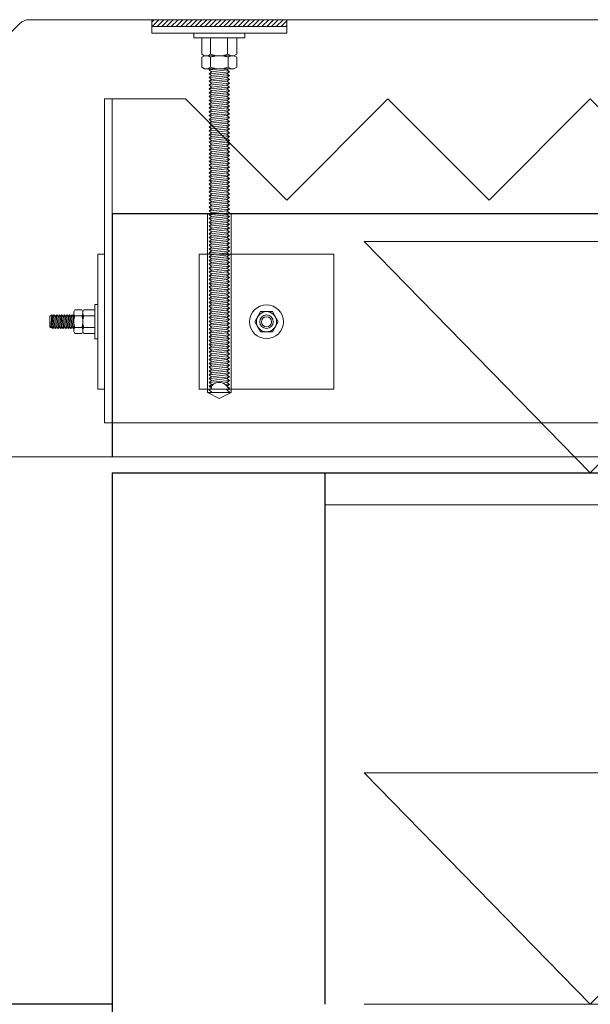
# Model space of a CAD drawing. Units: millimetres. Extents: x 581686 to 939849, y -921753 to 15912.
# Drawn here: x 914884 to 915421, y -537735 to -536809 of the extents above; entities that cross this region are included whole.
import ezdxf

# ---------------------------------------------------------------- set-up
doc = ezdxf.new("R2010")
doc.units = ezdxf.units.MM
for name, color, linetype, lineweight in [('土建', 4, 'Continuous', 25), ('标注', 3, 'Continuous', 15), ('细线', 5, 'Continuous', 15), ('设备', 6, 'Continuous', 15)]:
    doc.layers.add(name, color=color, linetype=linetype, lineweight=lineweight)

# ---------------------------------------------------------------- blocks, each defined once
blk = doc.blocks.new('qy')
at = {"layer": '设备'}
for p, q in [((528.14, 411.16), (-528.14, 411.16)), ((-412.75, 411.16), (-412.75, 398.46)), ((-412.75, 408.89), (-410.48, 411.16)), ((-412.34, 404.81), (-405.99, 411.16)), ((-407.85, 404.81), (-401.5, 411.16)), ((-403.36, 404.81), (-397.01, 411.16)), ((-398.87, 404.81), (-392.52, 411.16)), ((-394.38, 404.81), (-388.03, 411.16)), ((-389.89, 404.81), (-383.54, 411.16)), ((-385.4, 404.81), (-379.05, 411.16)), ((-380.91, 404.81), (-374.56, 411.16)), ((-376.42, 404.81), (-370.07, 411.16)), ((-371.93, 404.81), (-365.58, 411.16)), ((-367.44, 404.81), (-361.09, 411.16)), ((-362.95, 404.81), (-356.6, 411.16)), ((-358.46, 404.81), (-352.11, 411.16)), ((-353.97, 404.81), (-347.62, 411.16)), ((-349.48, 404.81), (-343.13, 411.16)), ((-344.99, 404.81), (-338.64, 411.16)), ((-340.5, 404.81), (-334.15, 411.16)), ((-336, 404.81), (-329.65, 411.16)), ((-331.51, 404.81), (-325.16, 411.16)), ((-327.02, 404.81), (-320.67, 411.16)), ((-322.53, 404.81), (-316.18, 411.16)), ((-318.04, 404.81), (-311.69, 411.16)), ((-313.55, 404.81), (-307.2, 411.16)), ((-309.06, 404.81), (-302.71, 411.16)), ((-304.57, 404.81), (-298.22, 411.16)), ((-300.08, 404.81), (-293.73, 411.16)), ((-295.59, 404.81), (-289.24, 411.16)), ((-291.1, 404.81), (-285.75, 410.17)), ((-285.75, 411.16), (-285.75, 398.46)), ((-682.08, 262.48), (-537.12, 407.44)), ((-285.75, 404.81), (-412.75, 404.81)), ((-285.75, 398.46), (-412.75, 398.46)), ((-373.16, 398.46), (-325.34, 398.46)), ((-373.16, 394.18), (-373.16, 398.46)), ((-325.34, 398.46), (-325.34, 394.18)), ((-286.61, 404.81), (-285.75, 405.68)), ((-325.34, 394.18), (-373.16, 394.18)), ((-365.81, 394.18), (-365.81, 378.71)), ((-357.51, 394.18), (-357.51, 378.71)), ((-341.37, 378.71), (-341.37, 394.18)), ((-332.69, 394.18), (-332.69, 378.71)), ((-363.02, 377.31), (-365.81, 378.71)), ((-363.02, 377.31), (-365.81, 375.91)), ((-365.81, 375.91), (-365.81, 366.35)), ((-335.48, 377.31), (-363.02, 377.31)), ((-357.51, 378.71), (-360.3, 377.31)), ((-357.51, 375.91), (-360.3, 377.31)), ((-357.51, 378.71), (-352, 377.31)), ((-357.51, 375.91), (-352, 377.31)), ((-357.51, 375.91), (-357.51, 366.35)), ((-340.99, 378.71), (-346.5, 377.31)), ((-340.99, 375.91), (-346.5, 377.31)), ((-340.99, 378.71), (-338.2, 377.31)), ((-340.99, 375.91), (-338.2, 377.31)), ((-340.99, 375.91), (-340.99, 366.35)), ((-335.48, 377.31), (-332.69, 378.71)), ((-335.48, 377.31), (-332.69, 375.91)), ((-332.69, 375.91), (-332.69, 366.35)), ((-363.02, 364.95), (-365.81, 366.35)), ((-335.48, 364.95), (-363.02, 364.95)), ((-357.51, 366.35), (-360.3, 364.95)), ((-357.49, 364.95), (-358.81, 363.96)), ((-348.25, 364.95), (-358.81, 363.96)), ((-356.42, 362.17), (-358.81, 363.96)), ((-339.69, 362.17), (-358.81, 360.38)), ((-356.42, 362.17), (-358.81, 360.38)), ((-357.51, 366.35), (-352, 364.95)), ((-342.08, 363.96), (-356.42, 362.17)), ((-340.99, 366.35), (-346.5, 364.95)), ((-342.08, 363.96), (-340.76, 364.95)), ((-342.08, 363.96), (-339.69, 362.17)), ((-342.08, 360.38), (-339.69, 362.17)), ((-340.99, 366.35), (-338.2, 364.95)), ((-335.48, 364.95), (-332.69, 366.35)), ((-356.42, 358.58), (-358.81, 360.38)), ((-339.69, 358.58), (-358.81, 356.79)), ((-356.42, 358.58), (-358.81, 356.79)), ((-356.42, 355), (-358.81, 356.79)), ((-339.69, 355), (-358.81, 353.21)), ((-356.42, 355), (-358.81, 353.21)), ((-356.42, 351.41), (-358.81, 353.21)), ((-342.08, 360.38), (-356.42, 358.58)), ((-342.08, 356.79), (-356.42, 355)), ((-342.08, 353.21), (-356.42, 351.41)), ((-342.08, 360.38), (-339.69, 358.58)), ((-342.08, 356.79), (-339.69, 358.58)), ((-342.08, 356.79), (-339.69, 355)), ((-342.08, 353.21), (-339.69, 355)), ((-342.08, 353.21), (-339.69, 351.41)), ((-339.69, 351.41), (-358.81, 349.62)), ((-356.42, 351.41), (-358.81, 349.62)), ((-356.42, 347.83), (-358.81, 349.62)), ((-339.69, 347.83), (-358.81, 346.03)), ((-356.42, 347.83), (-358.81, 346.03)), ((-356.42, 344.24), (-358.81, 346.03)), ((-339.69, 344.24), (-358.81, 342.45)), ((-356.42, 344.24), (-358.81, 342.45)), ((-342.08, 349.62), (-356.42, 347.83)), ((-342.08, 346.03), (-356.42, 344.24)), ((-342.08, 349.62), (-339.69, 351.41)), ((-342.08, 349.62), (-339.69, 347.83)), ((-342.08, 346.03), (-339.69, 347.83)), ((-342.08, 346.03), (-339.69, 344.24)), ((-342.08, 342.45), (-339.69, 344.24)), ((-457.2, 336.58), (-457.2, 31.78)), ((-381, 336.58), (-457.2, 336.58)), ((-285.75, 241.33), (-381, 336.58)), ((-356.42, 340.65), (-358.81, 342.45)), ((-339.69, 340.65), (-358.81, 338.86)), ((-356.42, 340.65), (-358.81, 338.86)), ((-356.42, 337.07), (-358.81, 338.86)), ((-339.69, 337.07), (-358.81, 335.27)), ((-356.42, 337.07), (-358.81, 335.27)), ((-356.42, 333.48), (-358.81, 335.27)), ((-339.69, 333.48), (-358.81, 331.69)), ((-356.42, 333.48), (-358.81, 331.69)), ((-342.08, 342.45), (-356.42, 340.65)), ((-342.08, 338.86), (-356.42, 337.07)), ((-342.08, 335.27), (-356.42, 333.48)), ((-342.08, 342.45), (-339.69, 340.65)), ((-342.08, 338.86), (-339.69, 340.65)), ((-342.08, 338.86), (-339.69, 337.07)), ((-342.08, 335.27), (-339.69, 337.07)), ((-342.08, 335.27), (-339.69, 333.48)), ((-342.08, 331.69), (-339.69, 333.48)), ((-285.75, 241.33), (-190.5, 336.58)), ((-95.25, 241.33), (-190.5, 336.58)), ((-95.25, 241.33), (0, 336.58)), ((95.25, 241.33), (0, 336.58)), ((-356.42, 329.9), (-358.81, 331.69)), ((-339.69, 329.9), (-358.81, 328.1)), ((-356.42, 329.9), (-358.81, 328.1)), ((-356.42, 326.31), (-358.81, 328.1)), ((-339.69, 326.31), (-358.81, 324.52)), ((-356.42, 326.31), (-358.81, 324.52)), ((-356.42, 322.72), (-358.81, 324.52)), ((-342.08, 331.69), (-356.42, 329.9)), ((-342.08, 328.1), (-356.42, 326.31)), ((-342.08, 324.52), (-356.42, 322.72)), ((-342.08, 331.69), (-339.69, 329.9)), ((-342.08, 328.1), (-339.69, 329.9)), ((-342.08, 328.1), (-339.69, 326.31)), ((-342.08, 324.52), (-339.69, 326.31)), ((-342.08, 324.52), (-339.69, 322.72)), ((-339.69, 322.72), (-358.81, 320.93)), ((-356.42, 322.72), (-358.81, 320.93)), ((-356.42, 319.14), (-358.81, 320.93)), ((-339.69, 319.14), (-358.81, 317.34)), ((-356.42, 319.14), (-358.81, 317.34)), ((-356.42, 315.55), (-358.81, 317.34)), ((-339.69, 315.55), (-358.81, 313.76)), ((-356.42, 315.55), (-358.81, 313.76)), ((-342.08, 320.93), (-356.42, 319.14)), ((-342.08, 317.34), (-356.42, 315.55)), ((-342.08, 320.93), (-339.69, 322.72)), ((-342.08, 320.93), (-339.69, 319.14)), ((-342.08, 317.34), (-339.69, 319.14)), ((-342.08, 317.34), (-339.69, 315.55)), ((-342.08, 313.76), (-339.69, 315.55)), ((-356.42, 311.96), (-358.81, 313.76)), ((-339.69, 311.96), (-358.81, 310.17)), ((-356.42, 311.96), (-358.81, 310.17)), ((-356.42, 308.38), (-358.81, 310.17)), ((-339.69, 308.38), (-358.81, 306.59)), ((-356.42, 308.38), (-358.81, 306.59)), ((-356.42, 304.79), (-358.81, 306.59)), ((-342.08, 313.76), (-356.42, 311.96)), ((-342.08, 310.17), (-356.42, 308.38)), ((-342.08, 306.59), (-356.42, 304.79)), ((-342.08, 313.76), (-339.69, 311.96)), ((-342.08, 310.17), (-339.69, 311.96)), ((-342.08, 310.17), (-339.69, 308.38)), ((-342.08, 306.59), (-339.69, 308.38)), ((-342.08, 306.59), (-339.69, 304.79)), ((-339.69, 304.79), (-358.81, 303)), ((-356.42, 304.79), (-358.81, 303)), ((-356.42, 301.21), (-358.81, 303)), ((-339.69, 301.21), (-358.81, 299.41)), ((-356.42, 301.21), (-358.81, 299.41)), ((-356.42, 297.62), (-358.81, 299.41)), ((-339.69, 297.62), (-358.81, 295.83)), ((-356.42, 297.62), (-358.81, 295.83)), ((-342.08, 303), (-356.42, 301.21)), ((-342.08, 299.41), (-356.42, 297.62)), ((-342.08, 303), (-339.69, 304.79)), ((-342.08, 303), (-339.69, 301.21)), ((-342.08, 299.41), (-339.69, 301.21)), ((-342.08, 299.41), (-339.69, 297.62)), ((-342.08, 295.83), (-339.69, 297.62)), ((-356.42, 294.03), (-358.81, 295.83)), ((-339.69, 294.03), (-358.81, 292.24)), ((-356.42, 294.03), (-358.81, 292.24)), ((-356.42, 290.45), (-358.81, 292.24)), ((-339.69, 290.45), (-358.81, 288.66)), ((-356.42, 290.45), (-358.81, 288.66)), ((-356.42, 286.86), (-358.81, 288.66)), ((-342.08, 295.83), (-356.42, 294.03)), ((-342.08, 292.24), (-356.42, 290.45)), ((-342.08, 288.66), (-356.42, 286.86)), ((-342.08, 295.83), (-339.69, 294.03)), ((-342.08, 292.24), (-339.69, 294.03)), ((-342.08, 292.24), (-339.69, 290.45)), ((-342.08, 288.66), (-339.69, 290.45)), ((-342.08, 288.66), (-339.69, 286.86)), ((-339.69, 286.86), (-358.81, 285.07)), ((-356.42, 286.86), (-358.81, 285.07)), ((-356.42, 283.28), (-358.81, 285.07)), ((-339.69, 283.28), (-358.81, 281.48)), ((-356.42, 283.28), (-358.81, 281.48)), ((-356.42, 279.69), (-358.81, 281.48)), ((-339.69, 279.69), (-358.81, 277.9)), ((-356.42, 279.69), (-358.81, 277.9)), ((-356.42, 276.1), (-358.81, 277.9)), ((-342.08, 285.07), (-356.42, 283.28)), ((-342.08, 281.48), (-356.42, 279.69)), ((-342.08, 277.9), (-356.42, 276.1)), ((-342.08, 285.07), (-339.69, 286.86)), ((-342.08, 285.07), (-339.69, 283.28)), ((-342.08, 281.48), (-339.69, 283.28)), ((-342.08, 281.48), (-339.69, 279.69)), ((-342.08, 277.9), (-339.69, 279.69)), ((-342.08, 277.9), (-339.69, 276.1)), ((-339.69, 276.1), (-358.81, 274.31)), ((-356.42, 276.1), (-358.81, 274.31)), ((-356.42, 272.52), (-358.81, 274.31)), ((-339.69, 272.52), (-358.81, 270.72)), ((-356.42, 272.52), (-358.81, 270.72)), ((-356.42, 268.93), (-358.81, 270.72)), ((-339.69, 268.93), (-358.81, 267.14)), ((-356.42, 268.93), (-358.81, 267.14)), ((-342.08, 274.31), (-356.42, 272.52)), ((-342.08, 270.72), (-356.42, 268.93)), ((-342.08, 274.31), (-339.69, 276.1)), ((-342.08, 274.31), (-339.69, 272.52)), ((-342.08, 270.72), (-339.69, 272.52)), ((-342.08, 270.72), (-339.69, 268.93)), ((-342.08, 267.14), (-339.69, 268.93)), ((-356.42, 265.35), (-358.81, 267.14)), ((-339.69, 265.35), (-358.81, 263.55)), ((-356.42, 265.35), (-358.81, 263.55)), ((-356.42, 261.76), (-358.81, 263.55)), ((-339.69, 261.76), (-358.81, 259.97)), ((-356.42, 261.76), (-358.81, 259.97)), ((-356.42, 258.17), (-358.81, 259.97)), ((-342.08, 267.14), (-356.42, 265.35)), ((-342.08, 263.55), (-356.42, 261.76)), ((-342.08, 259.97), (-356.42, 258.17)), ((-342.08, 267.14), (-339.69, 265.35)), ((-342.08, 263.55), (-339.69, 265.35)), ((-342.08, 263.55), (-339.69, 261.76)), ((-342.08, 259.97), (-339.69, 261.76)), ((-342.08, 259.97), (-339.69, 258.17)), ((-339.69, 258.17), (-358.81, 256.38)), ((-356.42, 258.17), (-358.81, 256.38)), ((-356.42, 254.59), (-358.81, 256.38)), ((-339.69, 254.59), (-358.81, 252.79)), ((-356.42, 254.59), (-358.81, 252.79)), ((-356.42, 251), (-358.81, 252.79)), ((-339.69, 251), (-358.81, 249.21)), ((-356.42, 251), (-358.81, 249.21)), ((-342.08, 256.38), (-356.42, 254.59)), ((-342.08, 252.79), (-356.42, 251)), ((-342.08, 256.38), (-339.69, 258.17)), ((-342.08, 256.38), (-339.69, 254.59)), ((-342.08, 252.79), (-339.69, 254.59)), ((-342.08, 252.79), (-339.69, 251)), ((-342.08, 249.21), (-339.69, 251)), ((-356.42, 247.41), (-358.81, 249.21)), ((-339.69, 247.41), (-358.81, 245.62)), ((-356.42, 247.41), (-358.81, 245.62)), ((-356.42, 243.83), (-358.81, 245.62)), ((-339.69, 243.83), (-358.81, 242.04)), ((-356.42, 243.83), (-358.81, 242.04)), ((-356.42, 240.24), (-358.81, 242.04)), ((-342.08, 249.21), (-356.42, 247.41)), ((-342.08, 245.62), (-356.42, 243.83)), ((-342.08, 242.04), (-356.42, 240.24)), ((-342.08, 249.21), (-339.69, 247.41)), ((-342.08, 245.62), (-339.69, 247.41)), ((-342.08, 245.62), (-339.69, 243.83)), ((-342.08, 242.04), (-339.69, 243.83)), ((-342.08, 242.04), (-339.69, 240.24)), ((-339.69, 240.24), (-358.81, 238.45)), ((-356.42, 240.24), (-358.81, 238.45)), ((-356.42, 236.66), (-358.81, 238.45)), ((-339.69, 236.66), (-358.81, 234.86)), ((-356.42, 236.66), (-358.81, 234.86)), ((-356.42, 233.07), (-358.81, 234.86)), ((-339.69, 233.07), (-358.81, 231.28)), ((-356.42, 233.07), (-358.81, 231.28)), ((-342.08, 238.45), (-356.42, 236.66)), ((-342.08, 234.86), (-356.42, 233.07)), ((-342.08, 238.45), (-339.69, 240.24)), ((-342.08, 238.45), (-339.69, 236.66)), ((-342.08, 234.86), (-339.69, 236.66)), ((-342.08, 234.86), (-339.69, 233.07)), ((-342.08, 231.28), (-339.69, 233.07)), ((-360.36, 60.32), (-360.36, 228.6)), ((-356.42, 229.48), (-358.81, 231.28)), ((-339.69, 229.48), (-358.81, 227.69)), ((-356.42, 229.48), (-358.81, 227.69)), ((-356.42, 225.9), (-358.81, 227.69)), ((-339.69, 225.9), (-358.81, 224.1)), ((-356.42, 225.9), (-358.81, 224.1)), ((-356.42, 222.31), (-358.81, 224.1)), ((-339.69, 222.31), (-358.81, 220.52)), ((-356.42, 222.31), (-358.81, 220.52)), ((-342.08, 231.28), (-356.42, 229.48)), ((-342.08, 227.69), (-356.42, 225.9)), ((-342.08, 224.1), (-356.42, 222.31)), ((-342.08, 231.28), (-339.69, 229.48)), ((-342.08, 227.69), (-339.69, 229.48)), ((-342.08, 227.69), (-339.69, 225.9)), ((-342.08, 224.1), (-339.69, 225.9)), ((-342.08, 224.1), (-339.69, 222.31)), ((-342.08, 220.52), (-339.69, 222.31)), ((-338.14, 228.6), (-340.87, 228.6)), ((-338.14, 60.32), (-338.14, 228.6)), ((-356.42, 218.73), (-358.81, 220.52)), ((-339.69, 218.73), (-358.81, 216.93)), ((-356.42, 218.73), (-358.81, 216.93)), ((-356.42, 215.14), (-358.81, 216.93)), ((-339.69, 215.14), (-358.81, 213.35)), ((-356.42, 215.14), (-358.81, 213.35)), ((-356.42, 211.55), (-358.81, 213.35)), ((-342.08, 220.52), (-356.42, 218.73)), ((-342.08, 216.93), (-356.42, 215.14)), ((-342.08, 213.35), (-356.42, 211.55)), ((-342.08, 220.52), (-339.69, 218.73)), ((-342.08, 216.93), (-339.69, 218.73)), ((-342.08, 216.93), (-339.69, 215.14)), ((-342.08, 213.35), (-339.69, 215.14)), ((-342.08, 213.35), (-339.69, 211.55)), ((-339.69, 211.55), (-358.81, 209.76)), ((-356.42, 211.55), (-358.81, 209.76)), ((-356.42, 207.97), (-358.81, 209.76)), ((-339.69, 207.97), (-358.81, 206.17)), ((-356.42, 207.97), (-358.81, 206.17)), ((-356.42, 204.38), (-358.81, 206.17)), ((-339.69, 204.38), (-358.81, 202.59)), ((-356.42, 204.38), (-358.81, 202.59)), ((-342.08, 209.76), (-356.42, 207.97)), ((-342.08, 206.17), (-356.42, 204.38)), ((-342.08, 209.76), (-339.69, 211.55)), ((-342.08, 209.76), (-339.69, 207.97)), ((-342.08, 206.17), (-339.69, 207.97)), ((-342.08, 206.17), (-339.69, 204.38)), ((-342.08, 202.59), (-339.69, 204.38)), ((-356.42, 200.79), (-358.81, 202.59)), ((-339.69, 200.79), (-358.81, 199)), ((-356.42, 200.79), (-358.81, 199)), ((-356.42, 197.21), (-358.81, 199)), ((-339.69, 197.21), (-358.81, 195.42)), ((-356.42, 197.21), (-358.81, 195.42)), ((-356.42, 193.62), (-358.81, 195.42)), ((-342.08, 202.59), (-356.42, 200.79)), ((-342.08, 199), (-356.42, 197.21)), ((-342.08, 195.42), (-356.42, 193.62)), ((-342.08, 202.59), (-339.69, 200.79)), ((-342.08, 199), (-339.69, 200.79)), ((-342.08, 199), (-339.69, 197.21)), ((-342.08, 195.42), (-339.69, 197.21)), ((-342.08, 195.42), (-339.69, 193.62)), ((-463.55, 190.53), (-457.2, 190.53)), ((-463.55, 63.53), (-463.55, 190.53)), ((-368.3, 190.53), (-368.3, 63.53)), ((-241.3, 190.53), (-368.3, 190.53)), ((-339.69, 193.62), (-358.81, 191.83)), ((-356.42, 193.62), (-358.81, 191.83)), ((-356.42, 190.04), (-358.81, 191.83)), ((-339.69, 190.04), (-358.81, 188.24)), ((-356.42, 190.04), (-358.81, 188.24)), ((-356.42, 186.45), (-358.81, 188.24)), ((-339.69, 186.45), (-358.81, 184.66)), ((-356.42, 186.45), (-358.81, 184.66)), ((-342.08, 191.83), (-356.42, 190.04)), ((-342.08, 188.24), (-356.42, 186.45)), ((-342.08, 191.83), (-339.69, 193.62)), ((-342.08, 191.83), (-339.69, 190.04)), ((-342.08, 188.24), (-339.69, 190.04)), ((-342.08, 188.24), (-339.69, 186.45)), ((-342.08, 184.66), (-339.69, 186.45)), ((-241.3, 63.53), (-241.3, 190.53)), ((-356.42, 182.86), (-358.81, 184.66)), ((-339.69, 182.86), (-358.81, 181.07)), ((-356.42, 182.86), (-358.81, 181.07)), ((-356.42, 179.28), (-358.81, 181.07)), ((-339.69, 179.28), (-358.81, 177.49)), ((-356.42, 179.28), (-358.81, 177.49)), ((-356.42, 175.69), (-358.81, 177.49)), ((-342.08, 184.66), (-356.42, 182.86)), ((-342.08, 181.07), (-356.42, 179.28)), ((-342.08, 177.49), (-356.42, 175.69)), ((-342.08, 184.66), (-339.69, 182.86)), ((-342.08, 181.07), (-339.69, 182.86)), ((-342.08, 181.07), (-339.69, 179.28)), ((-342.08, 177.49), (-339.69, 179.28)), ((-342.08, 177.49), (-339.69, 175.69)), ((-339.69, 175.69), (-358.81, 173.9)), ((-356.42, 175.69), (-358.81, 173.9)), ((-356.42, 172.11), (-358.81, 173.9)), ((-339.69, 172.11), (-358.81, 170.31)), ((-356.42, 172.11), (-358.81, 170.31)), ((-356.42, 168.52), (-358.81, 170.31)), ((-339.69, 168.52), (-358.81, 166.73)), ((-356.42, 168.52), (-358.81, 166.73)), ((-356.42, 164.93), (-358.81, 166.73)), ((-342.08, 173.9), (-356.42, 172.11)), ((-342.08, 170.31), (-356.42, 168.52)), ((-342.08, 166.73), (-356.42, 164.93)), ((-342.08, 173.9), (-339.69, 175.69)), ((-342.08, 173.9), (-339.69, 172.11)), ((-342.08, 170.31), (-339.69, 172.11)), ((-342.08, 170.31), (-339.69, 168.52)), ((-342.08, 166.73), (-339.69, 168.52)), ((-342.08, 166.73), (-339.69, 164.93)), ((-339.69, 164.93), (-358.81, 163.14)), ((-356.42, 164.93), (-358.81, 163.14)), ((-356.42, 161.35), (-358.81, 163.14)), ((-339.69, 161.35), (-358.81, 159.55)), ((-356.42, 161.35), (-358.81, 159.55)), ((-356.42, 157.76), (-358.81, 159.55)), ((-339.69, 157.76), (-358.81, 155.97)), ((-356.42, 157.76), (-358.81, 155.97)), ((-342.08, 163.14), (-356.42, 161.35)), ((-342.08, 159.55), (-356.42, 157.76)), ((-342.08, 163.14), (-339.69, 164.93)), ((-342.08, 163.14), (-339.69, 161.35)), ((-342.08, 159.55), (-339.69, 161.35)), ((-342.08, 159.55), (-339.69, 157.76)), ((-342.08, 155.97), (-339.69, 157.76)), ((-356.42, 154.18), (-358.81, 155.97)), ((-339.69, 154.18), (-358.81, 152.38)), ((-356.42, 154.18), (-358.81, 152.38)), ((-356.42, 150.59), (-358.81, 152.38)), ((-339.69, 150.59), (-358.81, 148.8)), ((-356.42, 150.59), (-358.81, 148.8)), ((-356.42, 147), (-358.81, 148.8)), ((-342.08, 155.97), (-356.42, 154.18)), ((-342.08, 152.38), (-356.42, 150.59)), ((-342.08, 148.8), (-356.42, 147)), ((-342.08, 155.97), (-339.69, 154.18)), ((-342.08, 152.38), (-339.69, 154.18)), ((-342.08, 152.38), (-339.69, 150.59)), ((-342.08, 148.8), (-339.69, 150.59)), ((-342.08, 148.8), (-339.69, 147)), ((-466.43, 143.11), (-463.55, 143.11)), ((-466.43, 110.94), (-466.43, 143.11)), ((-463.55, 143.11), (-463.55, 110.94)), ((-339.69, 147), (-358.81, 145.21)), ((-356.42, 147), (-358.81, 145.21)), ((-356.42, 143.42), (-358.81, 145.21)), ((-339.69, 143.42), (-358.81, 141.62)), ((-356.42, 143.42), (-358.81, 141.62)), ((-356.42, 139.83), (-358.81, 141.62)), ((-339.69, 139.83), (-358.81, 138.04)), ((-356.42, 139.83), (-358.81, 138.04)), ((-342.08, 145.21), (-356.42, 143.42)), ((-342.08, 141.62), (-356.42, 139.83)), ((-342.08, 145.21), (-339.69, 147)), ((-342.08, 145.21), (-339.69, 143.42)), ((-342.08, 141.62), (-339.69, 143.42)), ((-342.08, 141.62), (-339.69, 139.83)), ((-342.08, 138.04), (-339.69, 139.83)), ((-506.99, 133.46), (-508.59, 131.85)), ((-508.59, 122.2), (-508.59, 131.85)), ((-506.99, 133.46), (-507.68, 121.28)), ((-506.99, 133.46), (-506.99, 122.2)), ((-505.78, 131.85), (-506.99, 133.46)), ((-506.99, 122.2), (-505.78, 131.85)), ((-505.78, 120.59), (-504.57, 133.46)), ((-505.78, 131.85), (-504.57, 133.46)), ((-503.37, 131.85), (-504.57, 133.46)), ((-503.37, 131.85), (-504.57, 122.2)), ((-503.37, 120.59), (-502.16, 133.46)), ((-503.37, 131.85), (-502.16, 133.46)), ((-500.95, 131.85), (-502.16, 133.46)), ((-502.16, 122.2), (-500.95, 131.85)), ((-500.95, 120.59), (-499.75, 133.46)), ((-500.95, 131.85), (-499.75, 133.46)), ((-498.54, 131.85), (-499.75, 133.46)), ((-499.75, 122.2), (-498.54, 131.85)), ((-498.54, 120.59), (-497.33, 133.46)), ((-498.54, 131.85), (-497.33, 133.46)), ((-496.13, 131.85), (-497.33, 133.46)), ((-497.33, 122.2), (-496.13, 131.85)), ((-496.13, 120.59), (-494.92, 133.46)), ((-496.13, 131.85), (-494.92, 133.46)), ((-493.71, 131.85), (-494.92, 133.46)), ((-494.92, 122.2), (-493.71, 131.85)), ((-493.71, 120.59), (-492.51, 133.46)), ((-493.71, 131.85), (-492.51, 133.46)), ((-491.3, 131.85), (-492.51, 133.46)), ((-492.51, 122.2), (-491.3, 131.85)), ((-491.3, 120.59), (-490.09, 133.46)), ((-491.3, 131.85), (-490.09, 133.46)), ((-488.89, 131.85), (-490.09, 133.46)), ((-490.09, 122.2), (-488.89, 131.85)), ((-488.89, 131.85), (-487.68, 133.46)), ((-488.89, 120.59), (-487.68, 133.46)), ((-486.47, 131.85), (-487.68, 133.46)), ((-487.68, 122.2), (-486.47, 131.85)), ((-486.47, 131.85), (-486.1, 132.35)), ((-486.1, 136.29), (-485.16, 138.17)), ((-486.1, 117.76), (-486.1, 136.29)), ((-485.16, 132.59), (-486.1, 134.46)), ((-485.16, 132.59), (-486.1, 128.88)), ((-478.72, 138.17), (-485.16, 138.17)), ((-478.72, 132.59), (-485.16, 132.59)), ((-477.78, 136.29), (-478.72, 138.17)), ((-478.72, 132.59), (-477.78, 134.46)), ((-478.72, 132.59), (-477.78, 128.88)), ((-477.78, 136.29), (-476.84, 138.17)), ((-477.78, 117.76), (-477.78, 136.29)), ((-476.84, 132.59), (-477.78, 134.46)), ((-476.84, 132.59), (-477.78, 128.88)), ((-466.43, 138.17), (-476.84, 138.17)), ((-466.43, 132.59), (-476.84, 132.59)), ((-356.42, 136.24), (-358.81, 138.04)), ((-339.69, 136.24), (-358.81, 134.45)), ((-356.42, 136.24), (-358.81, 134.45)), ((-356.42, 132.66), (-358.81, 134.45)), ((-339.69, 132.66), (-358.81, 130.87)), ((-356.42, 132.66), (-358.81, 130.87)), ((-356.42, 129.07), (-358.81, 130.87)), ((-342.08, 138.04), (-356.42, 136.24)), ((-342.08, 134.45), (-356.42, 132.66)), ((-342.08, 130.87), (-356.42, 129.07)), ((-342.08, 138.04), (-339.69, 136.24)), ((-342.08, 134.45), (-339.69, 136.24)), ((-342.08, 134.45), (-339.69, 132.66)), ((-342.08, 130.87), (-339.69, 132.66)), ((-342.08, 130.87), (-339.69, 129.07)), ((-507.68, 121.28), (-508.59, 122.2)), ((-506.99, 122.2), (-507.68, 121.28)), ((-506.99, 122.2), (-505.78, 120.59)), ((-504.57, 122.2), (-505.78, 120.59)), ((-504.57, 122.2), (-503.37, 120.59)), ((-502.16, 122.2), (-503.37, 120.59)), ((-502.16, 122.2), (-500.95, 120.59)), ((-499.75, 122.2), (-500.95, 120.59)), ((-499.75, 122.2), (-498.54, 120.59)), ((-497.33, 122.2), (-498.54, 120.59)), ((-497.33, 122.2), (-496.13, 120.59)), ((-494.92, 122.2), (-496.13, 120.59)), ((-494.92, 122.2), (-493.71, 120.59)), ((-492.51, 122.2), (-493.71, 120.59)), ((-492.51, 122.2), (-491.3, 120.59)), ((-490.09, 122.2), (-491.3, 120.59)), ((-490.09, 122.2), (-488.89, 120.59)), ((-487.68, 122.2), (-488.89, 120.59)), ((-487.68, 122.2), (-486.47, 120.59)), ((-486.47, 120.59), (-486.1, 124.61)), ((-486.1, 121.09), (-486.47, 120.59)), ((-485.16, 121.47), (-486.1, 125.17)), ((-485.16, 121.47), (-486.1, 119.59)), ((-478.72, 121.47), (-485.16, 121.47)), ((-478.72, 121.47), (-477.78, 125.17)), ((-478.72, 121.47), (-477.78, 119.59)), ((-476.84, 121.47), (-477.78, 125.17)), ((-476.84, 121.47), (-477.78, 119.59)), ((-476.84, 121.72), (-466.43, 121.72)), ((-339.69, 129.07), (-358.81, 127.28)), ((-356.42, 129.07), (-358.81, 127.28)), ((-356.42, 125.49), (-358.81, 127.28)), ((-339.69, 125.49), (-358.81, 123.69)), ((-356.42, 125.49), (-358.81, 123.69)), ((-356.42, 121.9), (-358.81, 123.69)), ((-339.69, 121.9), (-358.81, 120.11)), ((-356.42, 121.9), (-358.81, 120.11)), ((-342.08, 127.28), (-356.42, 125.49)), ((-342.08, 123.69), (-356.42, 121.9)), ((-342.08, 127.28), (-339.69, 129.07)), ((-342.08, 127.28), (-339.69, 125.49)), ((-342.08, 123.69), (-339.69, 125.49)), ((-342.08, 123.69), (-339.69, 121.9)), ((-342.08, 120.11), (-339.69, 121.9)), ((-486.1, 117.76), (-485.16, 115.88)), ((-478.72, 115.88), (-485.16, 115.88)), ((-477.78, 117.76), (-478.72, 115.88)), ((-477.78, 117.76), (-476.84, 115.88)), ((-466.43, 115.88), (-476.84, 115.88)), ((-356.42, 118.31), (-358.81, 120.11)), ((-339.69, 118.31), (-358.81, 116.52)), ((-356.42, 118.31), (-358.81, 116.52)), ((-356.42, 114.73), (-358.81, 116.52)), ((-339.69, 114.73), (-358.81, 112.93)), ((-356.42, 114.73), (-358.81, 112.93)), ((-356.42, 111.14), (-358.81, 112.93)), ((-342.08, 120.11), (-356.42, 118.31)), ((-342.08, 116.52), (-356.42, 114.73)), ((-342.08, 112.93), (-356.42, 111.14)), ((-342.08, 120.11), (-339.69, 118.31)), ((-342.08, 116.52), (-339.69, 118.31)), ((-342.08, 116.52), (-339.69, 114.73)), ((-342.08, 112.93), (-339.69, 114.73)), ((-342.08, 112.93), (-339.69, 111.14)), ((-463.55, 110.94), (-466.43, 110.94)), ((-339.69, 111.14), (-358.81, 109.35)), ((-356.42, 111.14), (-358.81, 109.35)), ((-356.42, 107.56), (-358.81, 109.35)), ((-339.69, 107.56), (-358.81, 105.76)), ((-356.42, 107.56), (-358.81, 105.76)), ((-356.42, 103.97), (-358.81, 105.76)), ((-339.69, 103.97), (-358.81, 102.18)), ((-356.42, 103.97), (-358.81, 102.18)), ((-356.42, 100.38), (-358.81, 102.18)), ((-342.08, 109.35), (-356.42, 107.56)), ((-342.08, 105.76), (-356.42, 103.97)), ((-342.08, 102.18), (-356.42, 100.38)), ((-342.08, 109.35), (-339.69, 111.14)), ((-342.08, 109.35), (-339.69, 107.56)), ((-342.08, 105.76), (-339.69, 107.56)), ((-342.08, 105.76), (-339.69, 103.97)), ((-342.08, 102.18), (-339.69, 103.97)), ((-342.08, 102.18), (-339.69, 100.38)), ((-339.69, 100.38), (-358.81, 98.59)), ((-356.42, 100.38), (-358.81, 98.59)), ((-356.42, 96.8), (-358.81, 98.59)), ((-339.69, 96.8), (-358.81, 95)), ((-356.42, 96.8), (-358.81, 95)), ((-356.42, 93.21), (-358.81, 95)), ((-339.69, 93.21), (-358.81, 91.42)), ((-356.42, 93.21), (-358.81, 91.42)), ((-342.08, 98.59), (-356.42, 96.8)), ((-342.08, 95), (-356.42, 93.21)), ((-342.08, 98.59), (-339.69, 100.38)), ((-342.08, 98.59), (-339.69, 96.8)), ((-342.08, 95), (-339.69, 96.8)), ((-342.08, 95), (-339.69, 93.21)), ((-342.08, 91.42), (-339.69, 93.21)), ((-356.42, 89.62), (-358.81, 91.42)), ((-339.69, 89.62), (-358.81, 87.83)), ((-356.42, 89.62), (-358.81, 87.83)), ((-356.42, 86.04), (-358.81, 87.83)), ((-339.69, 86.04), (-358.81, 84.25)), ((-356.42, 86.04), (-358.81, 84.25)), ((-356.42, 82.45), (-358.81, 84.25)), ((-342.08, 91.42), (-356.42, 89.62)), ((-342.08, 87.83), (-356.42, 86.04)), ((-342.08, 84.25), (-356.42, 82.45)), ((-342.08, 91.42), (-339.69, 89.62)), ((-342.08, 87.83), (-339.69, 89.62)), ((-342.08, 87.83), (-339.69, 86.04)), ((-342.08, 84.25), (-339.69, 86.04)), ((-342.08, 84.25), (-339.69, 82.45)), ((-339.69, 82.45), (-358.81, 80.66)), ((-356.42, 82.45), (-358.81, 80.66)), ((-356.42, 78.87), (-358.81, 80.66)), ((-339.69, 78.87), (-358.81, 77.07)), ((-356.42, 78.87), (-358.81, 77.07)), ((-356.42, 75.28), (-358.81, 77.07)), ((-339.69, 75.28), (-358.81, 73.49)), ((-356.42, 75.28), (-358.81, 73.49)), ((-342.08, 80.66), (-356.42, 78.87)), ((-342.08, 77.07), (-356.42, 75.28)), ((-342.08, 80.66), (-339.69, 82.45)), ((-342.08, 80.66), (-339.69, 78.87)), ((-342.08, 77.07), (-339.69, 78.87)), ((-342.08, 77.07), (-339.69, 75.28)), ((-342.08, 73.49), (-339.69, 75.28)), ((-356.42, 71.69), (-358.81, 73.49)), ((-339.69, 71.69), (-358.81, 69.9)), ((-356.42, 71.69), (-358.81, 69.9)), ((-356.42, 68.11), (-358.81, 69.9)), ((-356.42, 68.11), (-358.81, 66.32)), ((-356.53, 66.53), (-358.81, 66.32)), ((-356.42, 64.52), (-358.81, 66.32)), ((-342.08, 73.49), (-356.42, 71.69)), ((-354.44, 68.36), (-356.42, 68.11)), ((-342.08, 69.9), (-346.19, 69.39)), ((-339.69, 68.11), (-343.25, 67.77)), ((-342.08, 73.49), (-339.69, 71.69)), ((-342.08, 69.9), (-339.69, 71.69)), ((-342.08, 69.9), (-339.69, 68.11)), ((-342.08, 66.32), (-339.69, 68.11)), ((-342.08, 66.32), (-339.69, 64.52)), ((-463.55, 63.53), (-457.2, 63.53)), ((-368.3, 63.53), (-241.3, 63.53)), ((-338.14, 60.32), (-360.36, 60.32)), ((-360.36, 60.32), (-349.25, 54.7)), ((-356.42, 64.52), (-358.81, 62.73)), ((-358.5, 62.76), (-358.81, 62.73)), ((-356.42, 60.94), (-358.81, 62.73)), ((-356.42, 60.94), (-357.24, 60.32)), ((-340.5, 60.32), (-357.24, 60.32)), ((-349.25, 54.7), (-338.14, 60.32)), ((-342.08, 62.73), (-339.69, 64.52)), ((-342.08, 62.73), (-339.69, 60.94)), ((-339.69, 64.52), (-340.62, 64.44)), ((-340.5, 60.32), (-339.69, 60.94)), ((-457.2, 31.78), (457.2, 31.78)), ((762, 0), (-762, 0))]:
    blk.add_line(p, q, dxfattribs=at)
blk.add_lwpolyline([(-310.3, 136.55), (-315.8, 127.03), (-310.3, 117.5), (-299.3, 117.5), (-293.8, 127.03), (-299.3, 136.55)], close=True, dxfattribs=at)
for radius in [15.88, 9.52, 6.35, 4.76]:
    blk.add_circle((-304.8, 127.03), radius, dxfattribs=at)
for centre, radius, start, end in [((-528.14, 398.46), 12.7, 90, 135), ((-349.25, 60.32), 9.56, 39.79975, 148.80518), ((-349.25, 60.32), 9.56, 22.45828, 35.14064), ((-349.25, 60.32), 9.56, 163.63335, 166.63872)]:
    blk.add_arc(centre, radius, start, end, dxfattribs=at)
blk = doc.blocks.new('bg1')
at = {"layer": '标注'}
for p, q in [((213.96, 217.7), (-212.95, 217.7)), ((-212.95, 217.7), (0, 0)), ((213.96, 217.7), (0, 0)), ((212.95, 0), (-212.95, 0))]:
    blk.add_line(p, q, dxfattribs=at)

msp = doc.modelspace()

# ---------------------------------------------------------------- linework, layer by layer
at = {"layer": '土建'}
for p, q in [((915870.73, -536991.56), (914970.67, -536991.56)), ((914970.67, -536991.56), (914970.67, -537220.16)), ((914970.7, -537235.21), (915170.7, -537235.21)), ((914970.7, -537235.21), (914970.7, -537935.21)), ((915170.7, -537235.21), (915170.7, -537735.21)), ((915170.7, -537235.21), (915670.7, -537235.21)), ((914970.7, -537735.21), (913883.2, -537735.21))]:
    msp.add_line(p, q, dxfattribs=at)
at = {"layer": '细线'}
msp.add_line((915170.7, -537265.21), (915670.7, -537265.21), dxfattribs=at)
at = {"layer": '设备'}
msp.add_line((914970.64, -537188.38), (914970.64, -536883.58), dxfattribs=at)

# ---------------------------------------------------------------- block references
for p in [(915420.7, -537235.21), (915420.7, -537735.21)]:
    msp.add_blockref('bg1', p)
msp.add_blockref('qy', (915420.7, -537220.16), dxfattribs=at)

doc.saveas('drawing.dxf')
